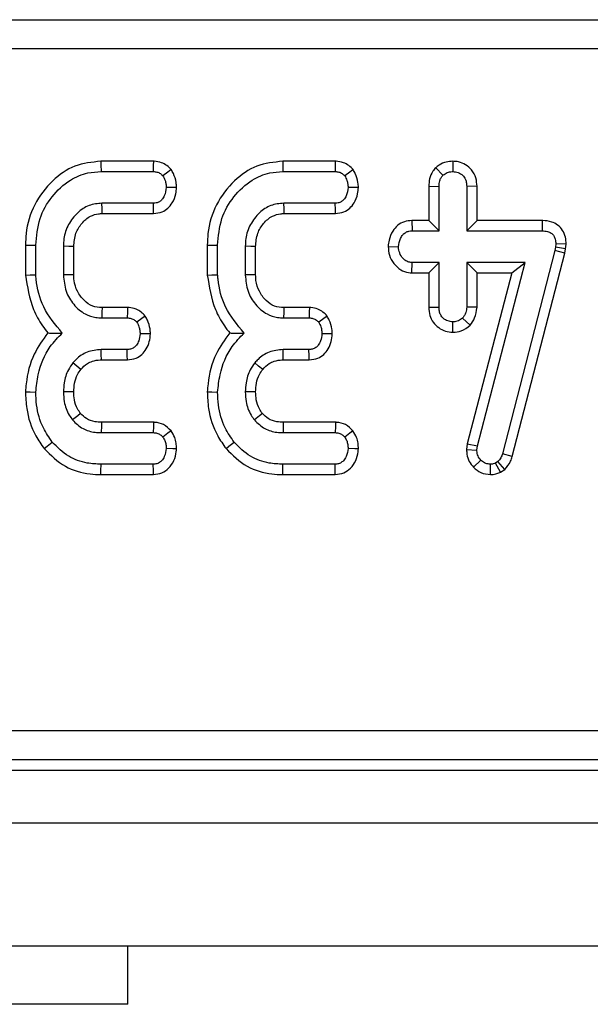
# Model space of a CAD drawing. Units: millimetres. Extents: x -117 to 664, y -32 to 370.
# Drawn here: x 206 to 211, y 158 to 167 of the extents above; entities that cross this region are included whole.
import ezdxf

# ---------------------------------------------------------------- set-up
doc = ezdxf.new("R2010")
doc.units = ezdxf.units.MM

msp = doc.modelspace()

# ---------------------------------------------------------------- linework, layer by layer
at = {"color": 7, "linetype": 'Continuous', "lineweight": 25}
for p, q in [((191.702632, 166.739755), (266.934378, 166.739755)), ((266.934378, 166.490707), (191.702632, 166.490707)), ((207.121017, 165.530478), (206.671642, 165.530478)), ((208.675074, 165.530478), (208.225696, 165.530478)), ((209.680097, 165.530598), (209.679993, 165.442314)), ((206.673237, 165.442314), (207.119288, 165.442314)), ((208.22729, 165.442314), (208.673341, 165.442314)), ((209.533042, 165.47444), (209.595533, 165.411697)), ((209.473586, 165.317246), (209.473586, 165.023721)), ((209.473586, 165.317246), (209.561749, 165.315624)), ((209.561749, 164.935557), (209.561749, 165.315624)), ((209.8864, 165.317009), (209.798234, 165.315624)), ((209.798234, 165.315624), (209.798234, 164.935557)), ((209.8864, 165.023721), (209.8864, 165.317009)), ((207.120871, 165.172043), (206.681682, 165.172043)), ((208.674925, 165.172043), (208.235735, 165.172043)), ((206.684264, 165.08388), (207.122805, 165.08388)), ((208.238321, 165.08388), (208.676858, 165.08388)), ((209.329335, 165.023721), (209.331068, 164.935557)), ((209.473586, 165.023721), (209.329335, 165.023721)), ((209.473586, 165.023721), (209.561749, 164.935557)), ((209.8864, 165.023721), (209.798234, 164.935557)), ((210.444181, 165.023721), (209.8864, 165.023721)), ((210.444181, 165.023721), (210.443294, 164.935557)), ((209.331068, 164.935557), (209.561749, 164.935557)), ((209.798234, 164.935557), (210.443294, 164.935557)), ((206.02764, 164.814237), (206.02764, 164.557557)), ((206.115803, 164.561296), (206.115803, 164.813091)), ((206.352288, 164.804645), (206.352288, 164.559713)), ((206.440451, 164.561491), (206.440451, 164.802957)), ((207.581694, 164.814237), (207.581694, 164.557557)), ((207.669856, 164.561296), (207.669856, 164.813091)), ((207.906341, 164.804645), (207.906341, 164.559713)), ((207.994508, 164.561491), (207.994508, 164.802957)), ((209.127097, 164.802713), (209.215464, 164.800422)), ((210.549923, 164.767166), (210.103346, 163.03258)), ((210.55626, 164.795671), (210.549923, 164.767166)), ((210.635668, 164.746607), (210.549923, 164.767166)), ((210.559426, 164.82576), (210.55626, 164.795671)), ((210.643413, 164.781447), (210.55626, 164.795671)), ((210.647667, 164.821855), (210.559426, 164.82576)), ((210.635668, 164.746607), (210.643413, 164.781447)), ((210.643413, 164.781447), (210.647667, 164.821855)), ((210.18797, 163.007673), (210.635668, 164.746607)), ((209.328475, 164.577124), (209.331068, 164.665286)), ((209.561749, 164.665286), (209.331068, 164.665286)), ((209.473586, 164.577124), (209.561749, 164.665286)), ((209.561749, 164.285219), (209.561749, 164.665286)), ((210.296547, 164.665286), (209.798234, 164.665286)), ((209.798234, 164.665286), (209.798234, 164.285219)), ((209.8864, 164.577124), (209.798234, 164.665286)), ((209.890085, 163.100675), (210.296547, 164.665286)), ((210.182553, 164.577124), (210.296547, 164.665286)), ((209.328475, 164.577124), (209.473586, 164.577124)), ((209.473586, 164.577124), (209.473586, 164.283773)), ((210.182553, 164.577124), (209.803352, 163.117448)), ((209.8864, 164.28326), (209.8864, 164.577124)), ((209.8864, 164.577124), (210.182553, 164.577124)), ((206.900006, 164.280477), (206.682129, 164.280477)), ((208.45406, 164.280477), (208.236186, 164.280477)), ((209.473586, 164.283773), (209.561749, 164.285219)), ((209.8864, 164.28326), (209.798234, 164.285219)), ((206.67957, 164.192313), (206.89811, 164.192313)), ((208.233623, 164.192313), (208.452163, 164.192313)), ((209.827388, 164.130214), (209.762866, 164.191258)), ((209.679703, 164.070221), (209.679993, 164.15853)), ((206.896523, 163.922043), (206.675345, 163.922043)), ((208.45058, 163.922043), (208.229402, 163.922043)), ((206.676284, 163.83388), (206.898609, 163.83388)), ((208.230337, 163.83388), (208.452666, 163.83388)), ((207.12279, 163.300748), (206.676757, 163.300748)), ((208.676843, 163.300748), (208.23081, 163.300748)), ((206.675874, 163.212584), (207.119813, 163.212584)), ((208.229928, 163.212584), (208.67387, 163.212584)), ((209.803352, 163.117448), (209.796919, 163.067413)), ((209.803352, 163.117448), (209.890085, 163.100675)), ((209.885335, 163.063724), (209.890085, 163.100675)), ((209.796919, 163.067413), (209.885335, 163.063724)), ((210.18797, 163.007673), (210.103346, 163.03258)), ((207.119288, 162.942314), (206.673237, 162.942314)), ((208.673341, 162.942314), (208.22729, 162.942314)), ((209.856792, 162.91637), (209.920174, 162.977681)), ((210.001966, 162.854053), (210.001467, 162.942314)), ((210.065337, 162.96554), (210.044751, 162.952872)), ((210.086299, 162.87492), (210.044751, 162.952872)), ((210.123303, 162.897691), (210.065337, 162.96554)), ((206.671851, 162.85415), (207.121389, 162.85415)), ((208.225904, 162.85415), (208.675442, 162.85415)), ((210.086299, 162.87492), (210.123303, 162.897691)), ((191.981949, 160.667594), (266.655063, 160.667594)), ((266.655063, 160.418546), (191.981949, 160.418546)), ((191.892553, 160.32915), (266.744456, 160.32915)), ((41.943504, 159.87915), (291.693507, 159.87915)), ((41.943504, 158.829151), (291.693507, 158.829151)), ((206.901839, 158.32915), (206.901839, 158.829151)), ((206.901839, 158.32915), (203.901837, 158.32915))]:
    msp.add_line(p, q, dxfattribs=at)
at = {"color": 7, "linetype": 'Continuous', "lineweight": 25, "flags": 128}
for points in [[(206.671642, 165.530478), (206.672197, 165.499718), (206.673237, 165.442314)], [(207.121017, 165.530478), (207.120324, 165.495133), (207.119288, 165.442314)], [(208.225696, 165.530478), (208.226254, 165.499718), (208.22729, 165.442314)], [(208.675074, 165.530478), (208.674377, 165.495133), (208.673341, 165.442314)], [(207.273646, 165.459194), (207.245002, 165.437834), (207.202161, 165.405891)], [(208.827703, 165.459194), (208.799055, 165.437834), (208.756218, 165.405891)], [(207.31912, 165.306429), (207.286427, 165.306706), (207.230667, 165.307179)], [(208.873173, 165.306429), (208.84048, 165.306706), (208.78472, 165.307179)], [(206.684264, 165.08388), (206.683068, 165.124664), (206.681682, 165.172043)], [(207.122805, 165.08388), (207.12209, 165.116471), (207.120871, 165.172043)], [(208.238321, 165.08388), (208.237121, 165.124664), (208.235735, 165.172043)], [(208.676858, 165.08388), (208.676143, 165.116471), (208.674925, 165.172043)], [(206.02764, 164.814237), (206.0584, 164.813837), (206.115803, 164.813091)], [(206.440451, 164.802957), (206.39967, 164.803741), (206.352288, 164.804645)], [(207.581694, 164.814237), (207.612453, 164.813837), (207.669856, 164.813091)], [(207.994508, 164.802957), (207.953723, 164.803741), (207.906341, 164.804645)], [(206.02764, 164.557557), (206.067315, 164.559239), (206.115803, 164.561296)], [(206.440451, 164.561491), (206.400337, 164.560678), (206.352288, 164.559713)], [(207.581694, 164.557557), (207.621368, 164.559239), (207.669856, 164.561296)], [(207.994508, 164.561491), (207.95439, 164.560678), (207.906341, 164.559713)], [(206.682129, 164.280477), (206.680959, 164.240363), (206.67957, 164.192313)], [(206.900006, 164.280477), (206.899235, 164.244725), (206.89811, 164.192313)], [(208.236186, 164.280477), (208.235013, 164.240363), (208.233623, 164.192313)], [(208.45406, 164.280477), (208.453289, 164.244725), (208.452163, 164.192313)], [(207.051141, 164.208651), (207.022062, 164.187264), (206.9794, 164.15589)], [(208.605195, 164.208651), (208.576115, 164.187264), (208.533453, 164.15589)], [(207.095785, 164.055816), (207.061606, 164.056343), (207.007377, 164.057178)], [(208.649842, 164.055816), (208.615659, 164.056343), (208.561434, 164.057178)], [(206.676284, 163.83388), (206.6758, 163.879302), (206.675345, 163.922043)], [(206.898609, 163.83388), (206.897805, 163.867971), (206.896523, 163.922043)], [(208.230337, 163.83388), (208.229853, 163.879302), (208.229402, 163.922043)], [(208.452666, 163.83388), (208.451858, 163.867971), (208.45058, 163.922043)], [(206.501631, 163.752912), (206.466301, 163.781579), (206.433052, 163.808551)], [(208.055685, 163.752912), (208.020358, 163.781579), (207.987109, 163.808551)], [(206.027581, 163.56227), (206.067281, 163.560976), (206.115803, 163.559396)], [(206.440518, 163.559498), (206.392011, 163.559731), (206.352288, 163.559924)], [(207.581634, 163.56227), (207.621334, 163.560976), (207.669856, 163.559396)], [(207.994571, 163.559498), (207.946064, 163.559731), (207.906341, 163.559924)], [(206.498871, 163.375852), (206.474705, 163.356554), (206.429886, 163.320797)], [(208.052928, 163.375852), (208.028758, 163.356554), (207.983939, 163.320797)], [(206.676757, 163.300748), (206.676444, 163.269853), (206.675874, 163.212584)], [(207.12279, 163.300748), (207.121613, 163.265825), (207.119813, 163.212584)], [(208.23081, 163.300748), (208.230498, 163.269853), (208.229928, 163.212584)], [(208.676843, 163.300748), (208.675666, 163.265825), (208.67387, 163.212584)], [(207.271928, 163.228368), (207.244298, 163.206854), (207.202161, 163.17405)], [(208.825985, 163.228368), (208.798351, 163.206854), (208.756218, 163.17405)], [(206.187697, 163.076242), (206.212642, 163.096474), (206.256217, 163.13182)], [(207.741751, 163.076242), (207.766695, 163.096474), (207.81027, 163.13182)], [(207.318908, 163.074229), (207.288174, 163.07535), (207.230667, 163.077449)], [(208.872965, 163.074229), (208.842227, 163.07535), (208.78472, 163.077449)], [(206.671851, 162.85415), (206.672354, 162.886247), (206.673237, 162.942314)], [(207.121389, 162.85415), (207.120655, 162.884861), (207.119288, 162.942314)], [(208.225904, 162.85415), (208.226407, 162.886247), (208.22729, 162.942314)], [(208.675442, 162.85415), (208.674709, 162.884861), (208.673341, 162.942314)]]:
    msp.add_lwpolyline(points, dxfattribs=at)
at = {"color": 7, "linetype": 'Continuous', "lineweight": 25}
for points, knots in [([(206.671642, 165.530478), (206.596025, 165.522331), (206.444056, 165.50596), (206.244468, 165.364896), (206.093664, 165.165987), (206.03261, 164.965585), (206.028724, 164.847231), (206.02764, 164.814237)], [0, 0, 0, 0, 0.2114391, 0.42492658, 0.66606336, 0.90690615, 1, 1, 1, 1]), ([(207.273646, 165.459194), (207.261749, 165.471122), (207.237367, 165.49557), (207.187846, 165.522657), (207.146691, 165.529622), (207.123345, 165.5304), (207.121017, 165.530478)], [0, 0, 0, 0, 0.290599462, 0.595612262, 0.959676752, 1, 1, 1, 1]), ([(208.225696, 165.530478), (208.150078, 165.522331), (207.99811, 165.50596), (207.798522, 165.364896), (207.647717, 165.165987), (207.586663, 164.965585), (207.582777, 164.847231), (207.581694, 164.814237)], [0, 0, 0, 0, 0.2114391, 0.42492658, 0.66606336, 0.90690615, 1, 1, 1, 1]), ([(208.827703, 165.459194), (208.815805, 165.471122), (208.791421, 165.495568), (208.741903, 165.522659), (208.700748, 165.529622), (208.677402, 165.5304), (208.675074, 165.530478)], [0, 0, 0, 0, 0.290616206, 0.595611047, 0.959676631, 1, 1, 1, 1]), ([(209.680097, 165.530598), (209.661144, 165.529303), (209.619733, 165.526474), (209.569113, 165.504441), (209.542449, 165.482264), (209.533042, 165.47444)], [0, 0, 0, 0, 0.353264143, 0.77181449, 1, 1, 1, 1]), ([(209.8864, 165.317009), (209.884744, 165.340854), (209.881264, 165.390934), (209.846177, 165.457155), (209.79126, 165.502925), (209.734349, 165.527042), (209.696143, 165.529546), (209.680097, 165.530598)], [0, 0, 0, 0, 0.21528029, 0.45214077, 0.65423894, 0.85479137, 1, 1, 1, 1]), ([(206.115803, 164.813091), (206.1225, 164.890297), (206.135386, 165.038857), (206.246545, 165.233561), (206.391369, 165.369015), (206.544135, 165.434737), (206.63561, 165.440106), (206.673237, 165.442314)], [0, 0, 0, 0, 0.24764714, 0.47652797, 0.70526848, 0.87876715, 1, 1, 1, 1]), ([(207.119288, 165.442314), (207.129968, 165.441718), (207.151441, 165.440518), (207.180431, 165.426915), (207.195167, 165.412657), (207.202161, 165.405891)], [0, 0, 0, 0, 0.34209448, 0.68778593, 1, 1, 1, 1]), ([(207.31912, 165.306429), (207.318205, 165.32088), (207.315612, 165.361819), (207.298629, 165.413768), (207.279752, 165.44809), (207.273646, 165.459194)], [0, 0, 0, 0, 0.26955557, 0.76369106, 1, 1, 1, 1]), ([(207.669856, 164.813091), (207.676553, 164.890297), (207.68944, 165.038857), (207.800599, 165.233561), (207.945423, 165.369015), (208.098188, 165.434737), (208.189663, 165.440106), (208.22729, 165.442314)], [0, 0, 0, 0, 0.24764714, 0.47652797, 0.70526848, 0.87876715, 1, 1, 1, 1]), ([(208.673341, 165.442314), (208.684022, 165.441718), (208.705495, 165.440519), (208.734484, 165.426914), (208.749223, 165.412657), (208.756218, 165.405891)], [0, 0, 0, 0, 0.34208416, 0.6877652, 1, 1, 1, 1]), ([(208.873173, 165.306429), (208.872258, 165.32088), (208.869666, 165.361819), (208.85268, 165.413766), (208.833808, 165.44809), (208.827703, 165.459194)], [0, 0, 0, 0, 0.26955846, 0.76369926, 1, 1, 1, 1]), ([(209.533042, 165.47444), (209.525038, 165.464901), (209.501855, 165.437269), (209.478101, 165.383316), (209.475036, 165.338462), (209.473586, 165.317246)], [0, 0, 0, 0, 0.21743305, 0.62984047, 1, 1, 1, 1]), ([(209.595533, 165.411697), (209.607139, 165.42033), (209.630417, 165.437647), (209.661785, 165.4414), (209.67803, 165.442215), (209.679993, 165.442314)], [0, 0, 0, 0, 0.466418641, 0.935513481, 1, 1, 1, 1]), ([(209.679993, 165.442314), (209.695334, 165.440739), (209.726161, 165.437573), (209.765021, 165.41276), (209.788422, 165.378633), (209.797328, 165.345154), (209.797957, 165.324645), (209.798234, 165.315624)], [0, 0, 0, 0, 0.23561794, 0.47345872, 0.68367831, 0.86085621, 1, 1, 1, 1]), ([(207.202161, 165.405891), (207.209173, 165.392927), (207.220899, 165.371246), (207.228564, 165.337175), (207.22996, 165.317259), (207.230667, 165.307179)], [0, 0, 0, 0, 0.42343022, 0.70817452, 1, 1, 1, 1]), ([(208.756218, 165.405891), (208.763227, 165.392927), (208.77495, 165.371244), (208.782623, 165.337176), (208.784015, 165.317259), (208.78472, 165.307179)], [0, 0, 0, 0, 0.423419326, 0.708174892, 1, 1, 1, 1]), ([(209.561749, 165.315624), (209.562878, 165.33198), (209.564629, 165.357334), (209.577864, 165.390011), (209.589542, 165.404343), (209.595533, 165.411697)], [0, 0, 0, 0, 0.46950027, 0.72780571, 1, 1, 1, 1]), ([(207.230667, 165.307179), (207.227223, 165.282663), (207.221991, 165.245415), (207.197264, 165.204558), (207.17278, 165.183431), (207.146746, 165.173163), (207.129004, 165.172395), (207.120871, 165.172043)], [0, 0, 0, 0, 0.37939314, 0.57643626, 0.72562159, 0.87422549, 1, 1, 1, 1]), ([(207.122805, 165.08388), (207.147676, 165.08656), (207.192204, 165.09136), (207.247408, 165.127143), (207.288364, 165.180755), (207.313667, 165.242647), (207.317583, 165.28845), (207.31912, 165.306429)], [0, 0, 0, 0, 0.22532364, 0.40340704, 0.58151798, 0.83573286, 1, 1, 1, 1]), ([(208.78472, 165.307179), (208.781277, 165.282663), (208.776044, 165.245415), (208.751317, 165.204558), (208.726834, 165.183431), (208.7008, 165.173163), (208.683058, 165.172395), (208.674925, 165.172043)], [0, 0, 0, 0, 0.37939314, 0.57643626, 0.72562159, 0.87422549, 1, 1, 1, 1]), ([(208.676858, 165.08388), (208.701731, 165.08656), (208.746259, 165.091358), (208.801462, 165.127145), (208.842417, 165.180755), (208.86772, 165.242647), (208.871636, 165.28845), (208.873173, 165.306429)], [0, 0, 0, 0, 0.22533441, 0.40340797, 0.58151863, 0.83573311, 1, 1, 1, 1]), ([(206.681682, 165.172043), (206.643681, 165.168384), (206.567244, 165.161024), (206.466428, 165.091326), (206.390104, 164.993394), (206.355438, 164.889916), (206.353086, 164.826258), (206.352288, 164.804645)], [0, 0, 0, 0, 0.20671711, 0.41580253, 0.65043275, 0.88131149, 1, 1, 1, 1]), ([(208.235735, 165.172043), (208.197734, 165.168384), (208.121298, 165.161025), (208.020485, 165.091323), (207.944156, 164.993395), (207.909491, 164.889916), (207.90714, 164.826258), (207.906341, 164.804645)], [0, 0, 0, 0, 0.20671743, 0.41579744, 0.6504322, 0.88131131, 1, 1, 1, 1]), ([(206.440451, 164.802957), (206.443633, 164.841368), (206.449535, 164.912605), (206.505307, 165.002208), (206.573356, 165.062769), (206.639391, 165.081646), (206.67375, 165.083356), (206.684264, 165.08388)], [0, 0, 0, 0, 0.27654874, 0.51289895, 0.74941006, 0.92332145, 1, 1, 1, 1]), ([(207.994508, 164.802957), (207.997689, 164.841368), (208.003588, 164.912606), (208.059361, 165.002208), (208.127409, 165.062769), (208.193445, 165.081647), (208.227806, 165.083356), (208.238321, 165.08388)], [0, 0, 0, 0, 0.27654516, 0.51289359, 0.74940293, 0.92331301, 1, 1, 1, 1]), ([(209.329335, 165.023721), (209.308246, 165.021961), (209.264359, 165.0183), (209.205944, 164.985881), (209.160628, 164.929689), (209.13327, 164.866986), (209.128835, 164.820815), (209.127097, 164.802713)], [0, 0, 0, 0, 0.19001434, 0.39542872, 0.58175789, 0.83603169, 1, 1, 1, 1]), ([(210.647667, 164.821855), (210.646763, 164.842267), (210.64494, 164.883428), (210.620752, 164.941877), (210.578807, 164.987254), (210.51923, 165.01715), (210.472666, 165.023196), (210.445555, 165.023695), (210.444181, 165.023721)], [0, 0, 0, 0, 0.18839127, 0.37989802, 0.57265749, 0.74857251, 0.98725405, 1, 1, 1, 1]), ([(209.215464, 164.800422), (209.219277, 164.824995), (209.225086, 164.862432), (209.250808, 164.903369), (209.276404, 164.924152), (209.303594, 164.93446), (209.322243, 164.935205), (209.331068, 164.935557)], [0, 0, 0, 0, 0.37292412, 0.56817247, 0.71787005, 0.86650755, 1, 1, 1, 1]), ([(210.443294, 164.935557), (210.458728, 164.934773), (210.485133, 164.933431), (210.518604, 164.919606), (210.540607, 164.899306), (210.554784, 164.870768), (210.559193, 164.845288), (210.559387, 164.829034), (210.559426, 164.82576)], [0, 0, 0, 0, 0.25210138, 0.43129325, 0.58210948, 0.73307443, 0.94623109, 1, 1, 1, 1]), ([(209.127097, 164.802713), (209.12919, 164.777441), (209.133499, 164.725411), (209.172672, 164.655105), (209.22952, 164.600979), (209.287042, 164.579608), (209.319716, 164.577649), (209.328475, 164.577124)], [0, 0, 0, 0, 0.22624096, 0.46576981, 0.70536822, 0.92102165, 1, 1, 1, 1]), ([(209.331068, 164.665286), (209.318431, 164.666656), (209.293075, 164.669405), (209.256764, 164.69456), (209.228185, 164.733153), (209.216633, 164.772572), (209.215692, 164.794986), (209.215464, 164.800422)], [0, 0, 0, 0, 0.192178359, 0.385611545, 0.65599787, 0.916564681, 1, 1, 1, 1]), ([(206.02764, 164.557557), (206.04355, 164.457507), (206.067865, 164.304597), (206.155166, 164.14574), (206.203361, 164.083709), (206.219031, 164.063541)], [0, 0, 0, 0, 0.5608896, 0.85723405, 1, 1, 1, 1]), ([(206.34226, 164.062985), (206.282926, 164.133934), (206.170506, 164.268361), (206.124668, 164.454691), (206.116849, 164.548713), (206.115803, 164.561296)], [0, 0, 0, 0, 0.49189719, 0.93200269, 1, 1, 1, 1]), ([(206.352288, 164.559713), (206.35657, 164.511952), (206.364712, 164.421137), (206.435213, 164.304443), (206.524736, 164.225078), (206.613794, 164.195785), (206.662476, 164.193215), (206.67957, 164.192313)], [0, 0, 0, 0, 0.26090107, 0.49608817, 0.73163733, 0.90577099, 1, 1, 1, 1]), ([(206.682129, 164.280477), (206.654786, 164.282564), (206.598751, 164.28684), (206.524242, 164.340344), (206.467565, 164.416084), (206.442644, 164.496135), (206.441005, 164.544983), (206.440451, 164.561491)], [0, 0, 0, 0, 0.1967529, 0.40322201, 0.64366987, 0.87958084, 1, 1, 1, 1]), ([(207.581694, 164.557557), (207.597602, 164.457506), (207.621915, 164.304595), (207.709224, 164.145742), (207.757416, 164.083709), (207.773084, 164.063541)], [0, 0, 0, 0, 0.56089007, 0.85723809, 1, 1, 1, 1]), ([(207.896313, 164.062985), (207.836979, 164.133934), (207.72456, 164.268361), (207.678721, 164.454691), (207.670903, 164.548713), (207.669856, 164.561296)], [0, 0, 0, 0, 0.49189719, 0.93200269, 1, 1, 1, 1]), ([(207.906341, 164.559713), (207.910623, 164.511952), (207.918765, 164.421137), (207.989266, 164.304443), (208.078789, 164.225078), (208.167848, 164.195785), (208.21653, 164.193215), (208.233623, 164.192313)], [0, 0, 0, 0, 0.26090107, 0.49608817, 0.73163733, 0.90577099, 1, 1, 1, 1]), ([(208.236186, 164.280477), (208.208842, 164.282563), (208.152805, 164.286839), (208.078295, 164.340343), (208.021624, 164.416086), (207.996694, 164.496134), (207.99506, 164.544983), (207.994508, 164.561491)], [0, 0, 0, 0, 0.19676073, 0.40322869, 0.64366978, 0.87958209, 1, 1, 1, 1]), ([(207.051141, 164.208651), (207.039963, 164.220217), (207.017058, 164.243917), (206.970226, 164.27095), (206.928859, 164.279433), (206.904266, 164.280323), (206.900006, 164.280477)], [0, 0, 0, 0, 0.27897074, 0.57164915, 0.92581117, 1, 1, 1, 1]), ([(208.605195, 164.208651), (208.594017, 164.220217), (208.571112, 164.243917), (208.524279, 164.27095), (208.482912, 164.279433), (208.458319, 164.280323), (208.45406, 164.280477)], [0, 0, 0, 0, 0.27897074, 0.57164915, 0.92581117, 1, 1, 1, 1]), ([(209.473586, 164.283773), (209.475137, 164.260205), (209.478137, 164.214612), (209.508879, 164.152581), (209.556816, 164.107041), (209.615325, 164.075951), (209.658322, 164.072124), (209.679703, 164.070221)], [0, 0, 0, 0, 0.21296388, 0.4119853, 0.61120953, 0.80666791, 1, 1, 1, 1]), ([(209.679993, 164.15853), (209.665143, 164.160101), (209.635337, 164.163254), (209.59932, 164.186263), (209.574951, 164.216172), (209.563033, 164.249927), (209.562179, 164.273388), (209.561749, 164.285219)], [0, 0, 0, 0, 0.22839586, 0.45839822, 0.63817559, 0.81753885, 1, 1, 1, 1]), ([(209.798234, 164.285219), (209.796677, 164.269076), (209.794258, 164.243993), (209.778899, 164.213136), (209.768257, 164.198615), (209.762866, 164.191258)], [0, 0, 0, 0, 0.47116684, 0.73208584, 1, 1, 1, 1]), ([(209.827388, 164.130214), (209.841997, 164.150014), (209.875456, 164.19536), (209.882456, 164.251585), (209.8864, 164.28326)], [0, 0, 0, 0, 0.4366464, 1, 1, 1, 1]), ([(206.89811, 164.192313), (206.908895, 164.191682), (206.930597, 164.190411), (206.958975, 164.17645), (206.973025, 164.162307), (206.9794, 164.15589)], [0, 0, 0, 0, 0.35048475, 0.70528801, 1, 1, 1, 1]), ([(207.095785, 164.055816), (207.09506, 164.069876), (207.092985, 164.110069), (207.07679, 164.162293), (207.057639, 164.196907), (207.051141, 164.208651)], [0, 0, 0, 0, 0.26224731, 0.74969325, 1, 1, 1, 1]), ([(208.452163, 164.192313), (208.462948, 164.191682), (208.48465, 164.190411), (208.513028, 164.17645), (208.527078, 164.162307), (208.533453, 164.15589)], [0, 0, 0, 0, 0.35048475, 0.70528801, 1, 1, 1, 1]), ([(208.649842, 164.055816), (208.649115, 164.069876), (208.647037, 164.110068), (208.630844, 164.162293), (208.611692, 164.196907), (208.605195, 164.208651)], [0, 0, 0, 0, 0.26224869, 0.74969372, 1, 1, 1, 1]), ([(209.762866, 164.191258), (209.751579, 164.182295), (209.728835, 164.164233), (209.697749, 164.159461), (209.681684, 164.158618), (209.679993, 164.15853)], [0, 0, 0, 0, 0.46850147, 0.94405884, 1, 1, 1, 1]), ([(206.9794, 164.15589), (206.986253, 164.143306), (206.997928, 164.121869), (207.005629, 164.0878), (207.006789, 164.067481), (207.007377, 164.057178)], [0, 0, 0, 0, 0.41200162, 0.70185965, 1, 1, 1, 1]), ([(208.533453, 164.15589), (208.540306, 164.143306), (208.551981, 164.121869), (208.559681, 164.0878), (208.560844, 164.067481), (208.561434, 164.057178)], [0, 0, 0, 0, 0.412000364, 0.701857507, 1, 1, 1, 1]), ([(209.679703, 164.070221), (209.704635, 164.072369), (209.759726, 164.077116), (209.803451, 164.111429), (209.827388, 164.130214)], [0, 0, 0, 0, 0.45255847, 1, 1, 1, 1]), ([(206.219031, 164.063541), (206.176424, 164.005397), (206.081866, 163.876355), (206.038493, 163.694518), (206.029453, 163.584957), (206.027581, 163.56227)], [0, 0, 0, 0, 0.39404476, 0.87452109, 1, 1, 1, 1]), ([(206.115803, 163.559396), (206.121214, 163.608755), (206.136094, 163.744485), (206.209018, 163.926052), (206.306084, 164.025807), (206.34226, 164.062985)], [0, 0, 0, 0, 0.26389369, 0.72565681, 1, 1, 1, 1]), ([(206.219031, 164.063541), (206.236821, 164.063392), (206.276344, 164.063061), (206.318874, 164.063012), (206.34226, 164.062985)], [0, 0, 0, 0, 0.45011729, 1, 1, 1, 1]), ([(207.007377, 164.057178), (207.005015, 164.036386), (207.001109, 164.001996), (206.979059, 163.962261), (206.955165, 163.936976), (206.926548, 163.923672), (206.906296, 163.922573), (206.896523, 163.922043)], [0, 0, 0, 0, 0.319379902, 0.528243977, 0.688767335, 0.84982047, 1, 1, 1, 1]), ([(206.898609, 163.83388), (206.924002, 163.836627), (206.969292, 163.841526), (207.024833, 163.878435), (207.06315, 163.92834), (207.089471, 163.988717), (207.09371, 164.033761), (207.095785, 164.055816)], [0, 0, 0, 0, 0.22967377, 0.40964709, 0.58928529, 0.79890687, 1, 1, 1, 1]), ([(207.773084, 164.063541), (207.730477, 164.005397), (207.635918, 163.876355), (207.592554, 163.694517), (207.583507, 163.584957), (207.581634, 163.56227)], [0, 0, 0, 0, 0.39404521, 0.87452031, 1, 1, 1, 1]), ([(207.669856, 163.559396), (207.675267, 163.608755), (207.690146, 163.744485), (207.763076, 163.92605), (207.860139, 164.025807), (207.896313, 164.062985)], [0, 0, 0, 0, 0.26389415, 0.72566068, 1, 1, 1, 1]), ([(207.773084, 164.063541), (207.790874, 164.063392), (207.830398, 164.063061), (207.872927, 164.063012), (207.896313, 164.062985)], [0, 0, 0, 0, 0.45011729, 1, 1, 1, 1]), ([(208.561434, 164.057178), (208.55907, 164.036386), (208.555161, 164.001996), (208.533113, 163.962261), (208.509218, 163.936976), (208.480603, 163.923672), (208.460351, 163.922574), (208.45058, 163.922043)], [0, 0, 0, 0, 0.319388469, 0.528255756, 0.688781583, 0.849837195, 1, 1, 1, 1]), ([(208.452666, 163.83388), (208.478058, 163.836627), (208.523346, 163.841527), (208.578886, 163.878435), (208.617203, 163.92834), (208.643529, 163.988716), (208.647767, 164.033761), (208.649842, 164.055816)], [0, 0, 0, 0, 0.22966419, 0.40963872, 0.58927811, 0.79890553, 1, 1, 1, 1]), ([(206.675345, 163.922043), (206.634061, 163.918043), (206.555165, 163.910398), (206.476403, 163.856254), (206.442218, 163.818636), (206.433052, 163.808551)], [0, 0, 0, 0, 0.44547908, 0.85132751, 1, 1, 1, 1]), ([(208.229402, 163.922043), (208.188117, 163.918043), (208.10922, 163.910398), (208.030455, 163.856256), (207.996273, 163.818636), (207.987109, 163.808551)], [0, 0, 0, 0, 0.4454906, 0.85133741, 1, 1, 1, 1]), ([(206.433052, 163.808551), (206.419199, 163.789053), (206.382897, 163.737961), (206.356663, 163.650783), (206.353546, 163.586056), (206.352288, 163.559924)], [0, 0, 0, 0, 0.26899426, 0.70487983, 1, 1, 1, 1]), ([(206.501631, 163.752912), (206.518858, 163.770647), (206.54718, 163.799804), (206.604805, 163.826885), (206.646732, 163.833329), (206.672741, 163.833814), (206.676284, 163.83388)], [0, 0, 0, 0, 0.36948133, 0.60744402, 0.94651824, 1, 1, 1, 1]), ([(207.987109, 163.808551), (207.973256, 163.789053), (207.936955, 163.73796), (207.910716, 163.650784), (207.9076, 163.586056), (207.906341, 163.559924)], [0, 0, 0, 0, 0.26899311, 0.7048811, 1, 1, 1, 1]), ([(208.055685, 163.752912), (208.072913, 163.770646), (208.101236, 163.799802), (208.158859, 163.826886), (208.200785, 163.833329), (208.226794, 163.833814), (208.230337, 163.83388)], [0, 0, 0, 0, 0.369496393, 0.607442877, 0.946518089, 1, 1, 1, 1]), ([(206.440518, 163.559498), (206.441778, 163.58448), (206.444367, 163.635785), (206.465816, 163.702852), (206.491406, 163.73862), (206.501631, 163.752912)], [0, 0, 0, 0, 0.36300007, 0.74548177, 1, 1, 1, 1]), ([(207.994571, 163.559498), (207.995834, 163.58448), (207.998426, 163.635784), (208.019869, 163.702852), (208.045459, 163.73862), (208.055685, 163.752912)], [0, 0, 0, 0, 0.36300324, 0.74548072, 1, 1, 1, 1]), ([(206.027581, 163.56227), (206.029669, 163.514456), (206.035341, 163.38457), (206.090064, 163.214565), (206.162595, 163.111806), (206.187697, 163.076242)], [0, 0, 0, 0, 0.27586978, 0.74938588, 1, 1, 1, 1]), ([(206.256217, 163.13182), (206.22917, 163.171152), (206.163422, 163.266767), (206.121547, 163.417693), (206.117297, 163.522539), (206.115803, 163.559396)], [0, 0, 0, 0, 0.31185143, 0.75809596, 1, 1, 1, 1]), ([(206.352288, 163.559924), (206.353441, 163.532384), (206.356313, 163.463789), (206.386132, 163.381008), (206.420077, 163.334296), (206.429886, 163.320797)], [0, 0, 0, 0, 0.32293135, 0.80434866, 1, 1, 1, 1]), ([(206.498871, 163.375852), (206.489643, 163.388625), (206.464599, 163.423289), (206.443474, 163.487019), (206.441446, 163.536739), (206.440518, 163.559498)], [0, 0, 0, 0, 0.24035562, 0.65228443, 1, 1, 1, 1]), ([(207.581634, 163.56227), (207.583724, 163.514456), (207.5894, 163.384571), (207.644117, 163.214565), (207.716648, 163.111806), (207.741751, 163.076242)], [0, 0, 0, 0, 0.27587081, 0.74938546, 1, 1, 1, 1]), ([(207.81027, 163.13182), (207.783223, 163.171152), (207.717474, 163.266766), (207.675606, 163.417694), (207.671352, 163.522539), (207.669856, 163.559396)], [0, 0, 0, 0, 0.31185197, 0.75809498, 1, 1, 1, 1]), ([(207.906341, 163.559924), (207.907496, 163.532384), (207.910372, 163.463789), (207.940184, 163.381007), (207.97413, 163.334296), (207.983939, 163.320797)], [0, 0, 0, 0, 0.32293379, 0.80434792, 1, 1, 1, 1]), ([(208.052928, 163.375852), (208.043698, 163.388625), (208.018651, 163.423287), (207.997528, 163.487019), (207.9955, 163.536739), (207.994571, 163.559498)], [0, 0, 0, 0, 0.24036362, 0.65228809, 1, 1, 1, 1]), ([(206.676757, 163.300748), (206.658613, 163.301525), (206.61442, 163.303417), (206.548698, 163.325032), (206.514551, 163.359859), (206.498871, 163.375852)], [0, 0, 0, 0, 0.27361954, 0.66643715, 1, 1, 1, 1]), ([(208.23081, 163.300748), (208.212667, 163.301525), (208.168474, 163.303417), (208.102752, 163.32503), (208.068607, 163.359859), (208.052928, 163.375852)], [0, 0, 0, 0, 0.27360505, 0.66644615, 1, 1, 1, 1]), ([(206.429886, 163.320797), (206.457878, 163.293366), (206.5118, 163.240524), (206.604352, 163.215129), (206.657961, 163.213222), (206.675874, 163.212584)], [0, 0, 0, 0, 0.41819802, 0.80559073, 1, 1, 1, 1]), ([(207.271928, 163.228368), (207.251937, 163.248252), (207.213289, 163.286693), (207.155078, 163.298754), (207.126075, 163.300545), (207.12279, 163.300748)], [0, 0, 0, 0, 0.4872177, 0.94192941, 1, 1, 1, 1]), ([(207.983939, 163.320797), (208.011931, 163.293366), (208.065854, 163.240523), (208.158406, 163.21513), (208.212015, 163.213222), (208.229928, 163.212584)], [0, 0, 0, 0, 0.41819825, 0.80560404, 1, 1, 1, 1]), ([(208.825985, 163.228368), (208.805994, 163.248252), (208.767346, 163.286694), (208.709133, 163.298754), (208.680128, 163.300545), (208.676843, 163.300748)], [0, 0, 0, 0, 0.48720738, 0.94193065, 1, 1, 1, 1]), ([(207.119813, 163.212584), (207.130341, 163.211776), (207.15153, 163.210149), (207.18097, 163.196819), (207.195218, 163.18151), (207.202161, 163.17405)], [0, 0, 0, 0, 0.33613892, 0.67649346, 1, 1, 1, 1]), ([(207.202161, 163.17405), (207.208077, 163.164394), (207.21986, 163.14516), (207.229101, 163.111851), (207.230139, 163.089053), (207.230667, 163.077449)], [0, 0, 0, 0, 0.33112352, 0.65958339, 1, 1, 1, 1]), ([(207.318908, 163.074229), (207.31833, 163.090615), (207.317183, 163.123121), (207.30328, 163.176581), (207.283412, 163.209399), (207.271928, 163.228368)], [0, 0, 0, 0, 0.30018083, 0.59548248, 1, 1, 1, 1]), ([(208.67387, 163.212584), (208.684399, 163.211776), (208.705586, 163.21015), (208.735024, 163.196817), (208.749273, 163.18151), (208.756218, 163.17405)], [0, 0, 0, 0, 0.33614132, 0.67646229, 1, 1, 1, 1]), ([(208.756218, 163.17405), (208.762132, 163.164394), (208.773913, 163.145159), (208.783154, 163.111851), (208.784192, 163.089053), (208.78472, 163.077449)], [0, 0, 0, 0, 0.33111177, 0.65957741, 1, 1, 1, 1]), ([(208.872965, 163.074229), (208.872385, 163.090615), (208.871236, 163.123121), (208.857333, 163.17658), (208.837468, 163.209399), (208.825985, 163.228368)], [0, 0, 0, 0, 0.30018519, 0.59548951, 1, 1, 1, 1]), ([(206.673237, 162.942314), (206.633937, 162.944187), (206.538312, 162.948743), (206.38441, 163.002564), (206.300249, 163.087423), (206.256217, 163.13182)], [0, 0, 0, 0, 0.24963159, 0.6074149, 1, 1, 1, 1]), ([(208.22729, 162.942314), (208.187991, 162.944187), (208.092365, 162.948743), (207.938464, 163.002564), (207.854302, 163.087423), (207.81027, 163.13182)], [0, 0, 0, 0, 0.24963159, 0.6074149, 1, 1, 1, 1]), ([(206.187697, 163.076242), (206.244241, 163.020366), (206.353897, 162.912003), (206.53688, 162.859282), (206.641126, 162.855318), (206.671851, 162.85415)], [0, 0, 0, 0, 0.42884176, 0.83166125, 1, 1, 1, 1]), ([(207.230667, 163.077449), (207.227412, 163.053442), (207.22221, 163.015069), (207.193916, 162.973907), (207.165846, 162.951058), (207.1399, 162.943153), (207.124231, 162.942516), (207.119288, 162.942314)], [0, 0, 0, 0, 0.36972595, 0.59097845, 0.75669311, 0.92325465, 1, 1, 1, 1]), ([(207.121389, 162.85415), (207.145989, 162.856922), (207.19419, 162.862354), (207.25614, 162.907731), (207.299826, 162.97145), (207.315231, 163.031543), (207.318198, 163.065994), (207.318908, 163.074229)], [0, 0, 0, 0, 0.22432919, 0.43954241, 0.68152967, 0.92387425, 1, 1, 1, 1]), ([(207.741751, 163.076242), (207.798294, 163.020366), (207.90795, 162.912003), (208.090933, 162.859282), (208.19518, 162.855318), (208.225904, 162.85415)], [0, 0, 0, 0, 0.42884176, 0.83166125, 1, 1, 1, 1]), ([(208.78472, 163.077449), (208.781466, 163.053442), (208.776264, 163.015069), (208.747969, 162.973907), (208.719899, 162.951058), (208.693954, 162.943153), (208.678284, 162.942516), (208.673341, 162.942314)], [0, 0, 0, 0, 0.36972595, 0.59097845, 0.75669311, 0.92325465, 1, 1, 1, 1]), ([(208.675442, 162.85415), (208.700044, 162.856922), (208.748246, 162.862352), (208.810193, 162.907734), (208.853886, 162.971448), (208.86928, 163.031544), (208.872254, 163.065994), (208.872965, 163.074229)], [0, 0, 0, 0, 0.22433896, 0.43954139, 0.68153359, 0.9238736, 1, 1, 1, 1]), ([(209.796919, 163.067413), (209.797482, 163.054099), (209.798942, 163.019596), (209.815411, 162.964796), (209.843051, 162.93245), (209.856792, 162.91637)], [0, 0, 0, 0, 0.24011897, 0.62224449, 1, 1, 1, 1]), ([(209.920174, 162.977681), (209.910467, 162.988928), (209.890924, 163.011573), (209.886158, 163.044315), (209.885434, 163.061389), (209.885335, 163.063724)], [0, 0, 0, 0, 0.4600076, 0.92616964, 1, 1, 1, 1]), ([(210.103346, 163.03258), (210.099354, 163.020506), (210.093273, 163.002115), (210.07835, 162.980709), (210.069694, 162.970619), (210.065337, 162.96554)], [0, 0, 0, 0, 0.48695861, 0.74173466, 1, 1, 1, 1]), ([(210.123303, 162.897691), (210.142317, 162.920345), (210.170261, 162.953638), (210.183681, 162.994587), (210.18797, 163.007673)], [0, 0, 0, 0, 0.68042493, 1, 1, 1, 1]), ([(209.856792, 162.91637), (209.876765, 162.898821), (209.918269, 162.862354), (209.973377, 162.856888), (210.001966, 162.854053)], [0, 0, 0, 0, 0.48122442, 1, 1, 1, 1]), ([(210.001467, 162.942314), (209.987386, 162.943476), (209.959037, 162.945816), (209.933412, 162.964477), (209.921814, 162.976045), (209.920174, 162.977681)], [0, 0, 0, 0, 0.45865857, 0.92344491, 1, 1, 1, 1]), ([(210.044751, 162.952872), (210.03806, 162.949812), (210.027878, 162.945155), (210.012975, 162.942919), (210.005319, 162.942517), (210.001467, 162.942314)], [0, 0, 0, 0, 0.4878975, 0.74238318, 1, 1, 1, 1]), ([(210.001966, 162.854053), (210.017162, 162.855053), (210.04466, 162.856861), (210.071863, 162.868316), (210.084641, 162.874162), (210.086299, 162.87492)], [0, 0, 0, 0, 0.5180778, 0.93745603, 1, 1, 1, 1])]:
    msp.add_open_spline(points, degree=3, knots=knots, dxfattribs=at)

doc.saveas('drawing.dxf')
